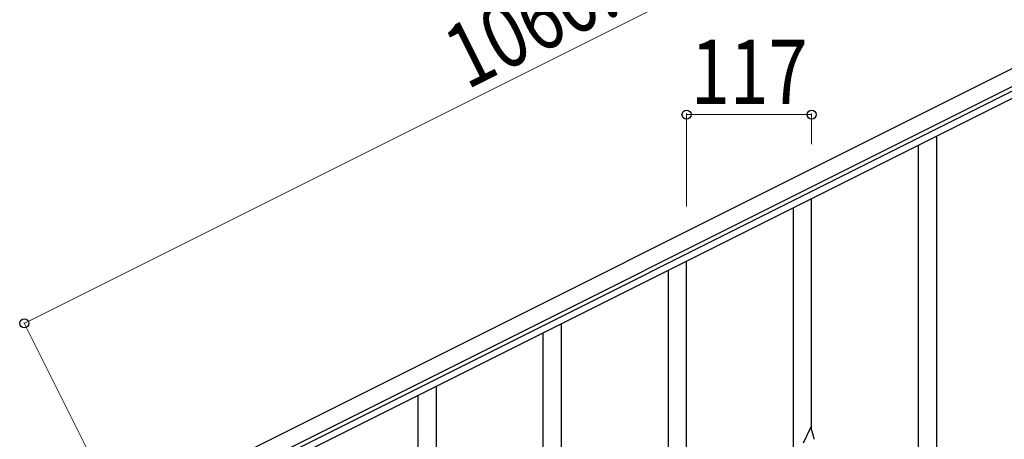
# Model space of a CAD drawing. Units: millimetres. Extents: x 250 to 8280, y 75 to 5795.
# Drawn here: x 890 to 1811, y 4535 to 4927 of the extents above; entities that cross this region are included whole.
import ezdxf

# ---------------------------------------------------------------- set-up
doc = ezdxf.new("R2010")
doc.units = ezdxf.units.MM
doc.layers.add('YKK_A1', color=4, linetype='Continuous', lineweight=30)
doc.layers.add('YKK_D', color=6, linetype='Continuous', lineweight=13)
doc.styles.add('text-b', font='extslim2.shx', dxfattribs={"width": 0.8, "bigfont": 'extfont2.shx'})

msp = doc.modelspace()

# ---------------------------------------------------------------- linework, layer by layer
at = {"layer": 'YKK_A1', "linetype": 'Continuous', "ltscale": 0.5}
for p, q in [((984.13, 4464.55), (1932.36, 4938.77)), ((990.84, 4451.13), (1939.07, 4925.35)), ((1897.04, 4899.86), (1086.48, 4494.49)), ((1899.72, 4894.49), (1089.16, 4489.12))]:
    msp.add_line(p, q, dxfattribs=at)
at = {"layer": 'YKK_A1', "linetype": 'Continuous'}
for p, q in [((1748.12, 4487.29), (1748.12, 4818.7)), ((1731.12, 4480.21), (1731.12, 4810.07)), ((1631.12, 4544.19), (1631.12, 4760.11)), ((1614.12, 4511.29), (1614.12, 4751.48)), ((1514.12, 3846.14), (1514.12, 4701.41)), ((1497.12, 3837.63), (1497.12, 4692.89)), ((1397.12, 4427.02), (1397.12, 4642.93)), ((1380.12, 4394.11), (1380.12, 4634.3)), ((1280.12, 4252.93), (1280.12, 4584.34)), ((1263.12, 4245.85), (1263.12, 4575.72)), ((1630.52, 4546.23), (1623.3, 4531.38)), ((1632.91, 4538.11), (1630.52, 4546.23)), ((1633.25, 4536.69), (1632.91, 4538.11))]:
    msp.add_line(p, q, dxfattribs=at)
msp.add_arc((1591.79, 4527.99), 42.37, 9.56725, 11.859, dxfattribs=at)
at = {"layer": 'YKK_D'}
for p, q in [((894.67, 4643.43), (1842.9, 5117.64)), ((1514.12, 4752.65), (1514.12, 4839.77)), ((1514.12, 4838.77), (1631.12, 4838.77)), ((1631.12, 4811.16), (1631.12, 4839.77)), ((960.43, 4511.95), (894.23, 4644.32))]:
    msp.add_line(p, q, dxfattribs=at)
at = {"layer": 'YKK_D', "linetype": 'ByBlock', "lineweight": -2}
for centre in [(1514.12, 4838.77), (1631.12, 4838.77), (894.67, 4643.43)]:
    msp.add_circle(centre, 4.25, dxfattribs=at)

# ---------------------------------------------------------------- texts
at = {"layer": 'YKK_D', "style": 'text-b', "width": 0.8}
msp.add_text('1060.2', height=60, rotation=26.57, dxfattribs=at).set_placement((1308.66, 4861.64))
msp.add_text('117', height=60, dxfattribs=at).set_placement((1518.22, 4848.77))

doc.saveas('drawing.dxf')
